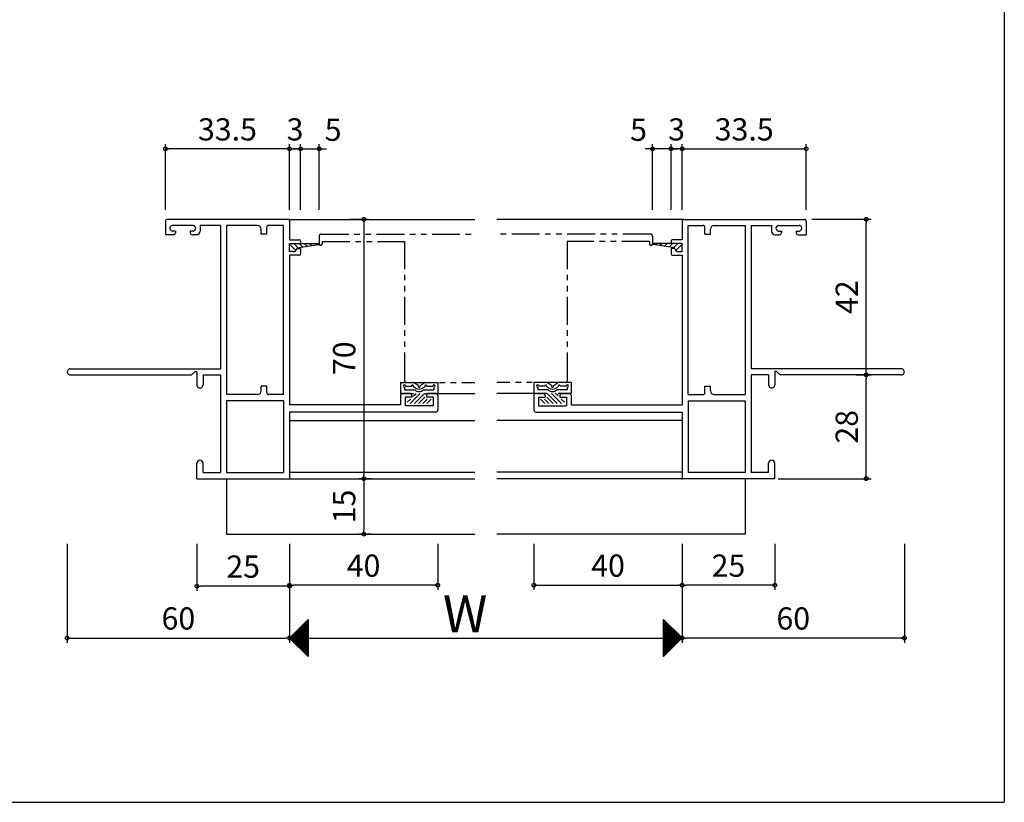
# Model space of a CAD drawing. Units: millimetres. Extents: x -364 to 424, y -554 to 629.
# Drawn here: x 114 to 380, y -554 to -343 of the extents above; entities that cross this region are included whole.
import ezdxf

# ---------------------------------------------------------------- set-up
doc = ezdxf.new("R2010")
doc.units = ezdxf.units.MM
doc.linetypes.add('PHANTOM', pattern=[15, 7.5, -1.5, 1.5, -1.5, 1.5, -1.5])
doc.linetypes.add('PHANTOM2', pattern=[31.75, 15.875, -3.175, 3.175, -3.175, 3.175, -3.175])
for name, color, linetype in [('AM_0', 7, 'Continuous'), ('AM_11', 3, 'PHANTOM2'), ('AM_2', 121, 'Continuous'), ('AM_8', 1, 'Continuous')]:
    doc.layers.add(name, color=color, linetype=linetype)
doc.styles.get("Standard").update_dxf_attribs({"font": 'ROMANS', "bigfont": 'EXTFONT'})
doc.dimstyles.new('ISO-25', dxfattribs={"dimtxt": 2.5, "dimasz": 2.5, "dimexe": 1.25, "dimexo": 0.625, "dimtad": 1, "dimtxsty": 'Standard', "dimcen": 2.5, "dimadec": 0, "dimazin": 0, "dimtfac": 1, "dimtmove": 0, "dimatfit": 3, "dimfxl": 1, "dimarcsym": 0})

# ---------------------------------------------------------------- blocks, each defined once
blk = doc.blocks.new('_ORIGIN')
at = {"color": 0, "linetype": 'ByBlock', "lineweight": -2}
blk.add_line((0, 0), (-1, 0), dxfattribs=at)
blk.add_circle((0, 0), 0.5, dxfattribs=at)
blk = doc.blocks.new('*D78')
at = {"color": 0, "lineweight": -2}
for p, q in [((162.02, -484.2), (162.02, -496.96)), ((187.02, -484.2), (187.02, -496.96)), ((186.02, -495.66), (163.02, -495.66))]:
    blk.add_line(p, q, dxfattribs=at)
at = {"layer": 'Defpoints', "color": 0}
for p in [(162.02, -481.66), (187.02, -481.66), (162.02, -495.66)]:
    blk.add_point(p, dxfattribs=at)
at = {"color": 0, "lineweight": -2, "rotation": 180}
blk.add_blockref('_ORIGIN', (162.02, -495.66), dxfattribs=at)
at = {"color": 0, "lineweight": -2}
blk.add_blockref('_ORIGIN', (187.02, -495.66), dxfattribs=at)
at = {"color": 0, "insert": (174.52, -491.16), "char_height": 6, "attachment_point": 5}
blk.add_mtext('25', dxfattribs=at)
blk = doc.blocks.new('*D79')
at = {"color": 0, "lineweight": -2}
for p, q in [((293.02, -484.2), (293.02, -496.7)), ((318.02, -484.2), (318.02, -496.7)), ((317.02, -495.4), (294.02, -495.4))]:
    blk.add_line(p, q, dxfattribs=at)
at = {"layer": 'Defpoints', "color": 0}
for p in [(293.02, -481.66), (318.02, -481.66), (293.02, -495.4)]:
    blk.add_point(p, dxfattribs=at)
at = {"color": 0, "lineweight": -2, "rotation": 180}
blk.add_blockref('_ORIGIN', (293.02, -495.4), dxfattribs=at)
at = {"color": 0, "lineweight": -2}
blk.add_blockref('_ORIGIN', (318.02, -495.4), dxfattribs=at)
at = {"color": 0, "insert": (305.52, -490.9), "char_height": 6, "attachment_point": 5}
blk.add_mtext('25', dxfattribs=at)
blk = doc.blocks.new('*D80')
at = {"color": 0, "lineweight": -2}
for p, q in [((187.02, -484.2), (187.02, -510.96)), ((293.02, -484.2), (293.02, -510.96)), ((188.02, -509.66), (292.02, -509.66))]:
    blk.add_line(p, q, dxfattribs=at)
at = {"layer": 'Defpoints', "color": 0}
for p in [(187.02, -481.66), (293.02, -481.66), (293.02, -509.66)]:
    blk.add_point(p, dxfattribs=at)
at = {"color": 0, "lineweight": -2, "rotation": 180}
blk.add_blockref('_ORIGIN', (187.02, -509.66), dxfattribs=at)
at = {"color": 0, "lineweight": -2}
blk.add_blockref('_ORIGIN', (293.02, -509.66), dxfattribs=at)
blk = doc.blocks.new('*D81')
at = {"color": 0, "lineweight": -2}
for p, q in [((127.02, -484.2), (127.02, -510.96)), ((187.02, -484.2), (187.02, -510.96)), ((128.02, -509.66), (186.02, -509.66))]:
    blk.add_line(p, q, dxfattribs=at)
at = {"layer": 'Defpoints', "color": 0}
for p in [(127.02, -481.66), (187.02, -481.66), (187.02, -509.66)]:
    blk.add_point(p, dxfattribs=at)
at = {"color": 0, "lineweight": -2, "rotation": 180}
blk.add_blockref('_ORIGIN', (127.02, -509.66), dxfattribs=at)
at = {"color": 0, "lineweight": -2}
blk.add_blockref('_ORIGIN', (187.02, -509.66), dxfattribs=at)
at = {"color": 0, "insert": (157.02, -505.16), "char_height": 6, "attachment_point": 5}
blk.add_mtext('60', dxfattribs=at)
blk = doc.blocks.new('*D82')
at = {"color": 0, "lineweight": -2}
for p, q in [((293.02, -484.2), (293.02, -510.96)), ((353.02, -484.2), (353.02, -510.96)), ((352.02, -509.66), (294.02, -509.66))]:
    blk.add_line(p, q, dxfattribs=at)
at = {"layer": 'Defpoints', "color": 0}
for p in [(293.02, -481.66), (353.02, -481.66), (293.02, -509.66)]:
    blk.add_point(p, dxfattribs=at)
at = {"color": 0, "lineweight": -2, "rotation": 180}
blk.add_blockref('_ORIGIN', (293.02, -509.66), dxfattribs=at)
at = {"color": 0, "lineweight": -2}
blk.add_blockref('_ORIGIN', (353.02, -509.66), dxfattribs=at)
at = {"color": 0, "insert": (323.02, -505.16), "char_height": 6, "attachment_point": 5}
blk.add_mtext('60', dxfattribs=at)
blk = doc.blocks.new('*D83')
at = {"color": 0, "lineweight": -2}
for p, q in [((153.52, -394.12), (153.52, -376.36)), ((187.02, -394.12), (187.02, -376.36)), ((186.02, -377.66), (154.52, -377.66))]:
    blk.add_line(p, q, dxfattribs=at)
at = {"layer": 'Defpoints', "color": 0}
for p in [(153.52, -377.66), (153.52, -396.66), (187.02, -396.66)]:
    blk.add_point(p, dxfattribs=at)
at = {"color": 0, "lineweight": -2, "rotation": 180}
blk.add_blockref('_ORIGIN', (153.52, -377.66), dxfattribs=at)
at = {"color": 0, "lineweight": -2}
blk.add_blockref('_ORIGIN', (187.02, -377.66), dxfattribs=at)
at = {"color": 0, "insert": (170.27, -373.16), "char_height": 6, "attachment_point": 5}
blk.add_mtext('33.5', dxfattribs=at)
blk = doc.blocks.new('*D98')
at = {"color": 0, "lineweight": -2}
for p, q in [((328.06, -396.66), (344.04, -396.66)), ((342.74, -437.66), (342.74, -397.66)), ((340.05, -438.66), (344.04, -438.66))]:
    blk.add_line(p, q, dxfattribs=at)
at = {"layer": 'Defpoints', "color": 0}
for p in [(325.52, -396.66), (342.74, -396.66), (337.51, -438.66)]:
    blk.add_point(p, dxfattribs=at)
at = {"color": 0, "lineweight": -2}
for p, rotation in [((342.74, -396.66), 90), ((342.74, -438.66), 270)]:
    blk.add_blockref('_ORIGIN', p, dxfattribs=dict(at, rotation=rotation))
at = {"color": 0, "insert": (338.24, -417.66), "char_height": 6, "attachment_point": 5, "rotation": 90}
blk.add_mtext('42', dxfattribs=at)
blk = doc.blocks.new('*D99')
at = {"color": 0, "lineweight": -2}
for p, q in [((340.05, -438.66), (344.04, -438.66)), ((342.74, -465.66), (342.74, -439.66)), ((318.91, -466.66), (344.04, -466.66))]:
    blk.add_line(p, q, dxfattribs=at)
at = {"layer": 'Defpoints', "color": 0}
for p in [(337.51, -438.66), (342.74, -438.66), (316.37, -466.66)]:
    blk.add_point(p, dxfattribs=at)
at = {"color": 0, "lineweight": -2}
for p, rotation in [((342.74, -438.66), 90), ((342.74, -466.66), 270)]:
    blk.add_blockref('_ORIGIN', p, dxfattribs=dict(at, rotation=rotation))
at = {"color": 0, "insert": (338.24, -452.66), "char_height": 6, "attachment_point": 5, "rotation": 90}
blk.add_mtext('28', dxfattribs=at)
blk = doc.blocks.new('*D102')
at = {"color": 0, "lineweight": -2}
for p, q in [((187.02, -484.2), (187.02, -496.7)), ((227.03, -484.2), (227.03, -496.7)), ((226.03, -495.4), (188.02, -495.4))]:
    blk.add_line(p, q, dxfattribs=at)
at = {"layer": 'Defpoints', "color": 0}
for p in [(187.02, -481.66), (227.03, -481.66), (187.02, -495.4)]:
    blk.add_point(p, dxfattribs=at)
at = {"color": 0, "lineweight": -2, "rotation": 180}
blk.add_blockref('_ORIGIN', (187.02, -495.4), dxfattribs=at)
at = {"color": 0, "lineweight": -2}
blk.add_blockref('_ORIGIN', (227.03, -495.4), dxfattribs=at)
at = {"color": 0, "insert": (207.02, -490.9), "char_height": 6, "attachment_point": 5}
blk.add_mtext('40', dxfattribs=at)
blk = doc.blocks.new('*D103')
at = {"color": 0, "lineweight": -2}
for p, q in [((293.02, -394.12), (293.02, -376.36)), ((326.52, -394.12), (326.52, -376.36)), ((294.02, -377.66), (325.52, -377.66))]:
    blk.add_line(p, q, dxfattribs=at)
at = {"layer": 'Defpoints', "color": 0}
for p in [(326.52, -377.66), (293.02, -396.66), (326.52, -396.66)]:
    blk.add_point(p, dxfattribs=at)
at = {"color": 0, "lineweight": -2, "rotation": 180}
blk.add_blockref('_ORIGIN', (293.02, -377.66), dxfattribs=at)
at = {"color": 0, "lineweight": -2}
blk.add_blockref('_ORIGIN', (326.52, -377.66), dxfattribs=at)
at = {"color": 0, "insert": (309.77, -373.16), "char_height": 6, "attachment_point": 5}
blk.add_mtext('33.5', dxfattribs=at)
blk = doc.blocks.new('*D107')
at = {"color": 0, "lineweight": -2}
for p, q in [((203.2, -396.66), (208.36, -396.66)), ((207.06, -397.66), (207.06, -465.66)), ((203.2, -466.66), (208.36, -466.66))]:
    blk.add_line(p, q, dxfattribs=at)
at = {"layer": 'Defpoints', "color": 0}
for p in [(200.66, -396.66), (200.66, -466.66), (207.06, -466.66)]:
    blk.add_point(p, dxfattribs=at)
at = {"color": 0, "lineweight": -2}
for p, rotation in [((207.06, -396.66), 90), ((207.06, -466.66), 270)]:
    blk.add_blockref('_ORIGIN', p, dxfattribs=dict(at, rotation=rotation))
at = {"color": 0, "insert": (202.56, -434.16), "char_height": 6, "attachment_point": 5, "rotation": 90}
blk.add_mtext('70', dxfattribs=at)
blk = doc.blocks.new('*D108')
at = {"color": 0, "lineweight": -2}
for p, q in [((208.99, -466.66), (205.76, -466.66)), ((207.06, -467.66), (207.06, -480.66)), ((208.99, -481.66), (205.76, -481.66))]:
    blk.add_line(p, q, dxfattribs=at)
at = {"layer": 'Defpoints', "color": 0}
for p in [(211.53, -466.66), (207.06, -481.66), (211.53, -481.66)]:
    blk.add_point(p, dxfattribs=at)
at = {"color": 0, "lineweight": -2}
for p, rotation in [((207.06, -466.66), 90), ((207.06, -481.66), 270)]:
    blk.add_blockref('_ORIGIN', p, dxfattribs=dict(at, rotation=rotation))
at = {"color": 0, "insert": (202.56, -474.16), "char_height": 6, "attachment_point": 5, "rotation": 90}
blk.add_mtext('15', dxfattribs=at)
blk = doc.blocks.new('*D110')
at = {"color": 0, "lineweight": -2}
for p, q in [((253.02, -484.2), (253.02, -496.7)), ((293.02, -484.2), (293.02, -496.7)), ((254.02, -495.4), (292.02, -495.4))]:
    blk.add_line(p, q, dxfattribs=at)
at = {"layer": 'Defpoints', "color": 0}
for p in [(253.02, -481.66), (293.02, -481.66), (293.02, -495.4)]:
    blk.add_point(p, dxfattribs=at)
at = {"color": 0, "lineweight": -2, "rotation": 180}
blk.add_blockref('_ORIGIN', (253.02, -495.4), dxfattribs=at)
at = {"color": 0, "lineweight": -2}
blk.add_blockref('_ORIGIN', (293.02, -495.4), dxfattribs=at)
at = {"color": 0, "insert": (273.02, -490.9), "char_height": 6, "attachment_point": 5}
blk.add_mtext('40', dxfattribs=at)
blk = doc.blocks.new('*D140')
at = {"color": 0, "lineweight": -2}
for p, q in [((285.02, -394.12), (285.02, -376.36)), ((290.02, -394.12), (290.02, -376.36)), ((284.02, -377.66), (283.02, -377.66)), ((290.02, -377.66), (285.02, -377.66)), ((291.02, -377.66), (292.02, -377.66))]:
    blk.add_line(p, q, dxfattribs=at)
at = {"layer": 'Defpoints', "color": 0}
for p in [(285.02, -377.66), (285.02, -396.66), (290.02, -396.66)]:
    blk.add_point(p, dxfattribs=at)
at = {"color": 0, "lineweight": -2}
blk.add_blockref('_ORIGIN', (285.02, -377.66), dxfattribs=at)
at = {"color": 0, "lineweight": -2, "rotation": 180}
blk.add_blockref('_ORIGIN', (290.02, -377.66), dxfattribs=at)
at = {"color": 0, "insert": (281.25, -373.26), "char_height": 6, "attachment_point": 5}
blk.add_mtext('5', dxfattribs=at)
blk = doc.blocks.new('*D141')
at = {"color": 0, "lineweight": -2}
for p, q in [((290.02, -394.12), (290.02, -376.36)), ((293.02, -394.12), (293.02, -376.36)), ((289.02, -377.66), (288.02, -377.66)), ((293.02, -377.66), (290.02, -377.66)), ((294.02, -377.66), (295.02, -377.66))]:
    blk.add_line(p, q, dxfattribs=at)
at = {"layer": 'Defpoints', "color": 0}
for p in [(290.02, -377.66), (290.02, -396.66), (293.02, -396.66)]:
    blk.add_point(p, dxfattribs=at)
at = {"color": 0, "lineweight": -2}
blk.add_blockref('_ORIGIN', (290.02, -377.66), dxfattribs=at)
at = {"color": 0, "lineweight": -2, "rotation": 180}
blk.add_blockref('_ORIGIN', (293.02, -377.66), dxfattribs=at)
at = {"color": 0, "insert": (291.52, -373.16), "char_height": 6, "attachment_point": 5}
blk.add_mtext('3', dxfattribs=at)
blk = doc.blocks.new('*D138')
at = {"color": 0, "lineweight": -2}
for p, q in [((190.02, -394.12), (190.02, -376.36)), ((195.02, -394.12), (195.02, -376.36)), ((189.02, -377.66), (188.02, -377.66)), ((190.02, -377.66), (195.02, -377.66)), ((196.02, -377.66), (197.02, -377.66))]:
    blk.add_line(p, q, dxfattribs=at)
at = {"layer": 'Defpoints', "color": 0}
for p in [(195.02, -377.66), (190.02, -396.66), (195.02, -396.66)]:
    blk.add_point(p, dxfattribs=at)
at = {"color": 0, "lineweight": -2}
blk.add_blockref('_ORIGIN', (190.02, -377.66), dxfattribs=at)
at = {"color": 0, "lineweight": -2, "rotation": 180}
blk.add_blockref('_ORIGIN', (195.02, -377.66), dxfattribs=at)
at = {"color": 0, "insert": (198.8, -373.26), "char_height": 6, "attachment_point": 5}
blk.add_mtext('5', dxfattribs=at)
blk = doc.blocks.new('*D139')
at = {"color": 0, "lineweight": -2}
for p, q in [((187.02, -394.12), (187.02, -376.36)), ((190.02, -394.12), (190.02, -376.36)), ((186.02, -377.66), (185.02, -377.66)), ((187.02, -377.66), (190.02, -377.66)), ((191.02, -377.66), (192.02, -377.66))]:
    blk.add_line(p, q, dxfattribs=at)
at = {"layer": 'Defpoints', "color": 0}
for p in [(190.02, -377.66), (187.02, -396.66), (190.02, -396.66)]:
    blk.add_point(p, dxfattribs=at)
at = {"color": 0, "lineweight": -2}
blk.add_blockref('_ORIGIN', (187.02, -377.66), dxfattribs=at)
at = {"color": 0, "lineweight": -2, "rotation": 180}
blk.add_blockref('_ORIGIN', (190.02, -377.66), dxfattribs=at)
at = {"color": 0, "insert": (188.52, -373.16), "char_height": 6, "attachment_point": 5}
blk.add_mtext('3', dxfattribs=at)

msp = doc.modelspace()

# ---------------------------------------------------------------- linework, layer by layer
at = {"color": 7}
for p, q in [((380, 466), (380, -554)), ((192.023, -504.665), (187.023, -509.665)), ((192.023, -504.665), (192.023, -514.665)), ((293.035, -509.653), (288.035, -504.653)), ((288.035, -514.653), (288.035, -504.653)), ((187.023, -509.665), (192.023, -514.665)), ((288.035, -514.653), (293.035, -509.653))]:
    msp.add_line(p, q, dxfattribs=at)
at = {"color": 0}
for p, q in [((219.605, -446.364), (222.305, -443.664)), ((220.524, -444.323), (221.183, -443.664)), ((220.728, -446.364), (223.428, -443.664)), ((259.321, -446.364), (256.621, -443.664)), ((260.443, -446.364), (257.743, -443.664)), ((259.524, -444.323), (258.866, -443.664)), ((218.806, -446.04), (219.683, -445.164)), ((221.85, -446.364), (223.524, -444.69)), ((222.973, -446.364), (224.173, -445.164)), ((224.095, -446.364), (225.274, -445.185)), ((255.953, -446.364), (254.774, -445.185)), ((257.076, -446.364), (255.876, -445.164)), ((258.198, -446.364), (256.524, -444.69)), ((261.242, -446.04), (260.366, -445.164))]:
    msp.add_line(p, q, dxfattribs=at)
at = {"color": 7, "linetype": 'Continuous'}
for p, q in [((187.109, -509.751), (192.023, -504.836)), ((191.728, -504.96), (192.023, -505.254)), ((191.841, -504.847), (192.023, -505.03)), ((191.953, -504.735), (192.023, -504.805)), ((288.035, -504.675), (293.024, -509.664)), ((288.035, -504.719), (288.068, -504.686)), ((288.035, -504.944), (288.18, -504.798)), ((288.035, -504.899), (292.912, -509.776)), ((288.035, -505.168), (288.292, -504.911)), ((288.035, -505.393), (288.405, -505.023)), ((187.221, -509.863), (192.023, -505.061)), ((187.333, -509.975), (192.023, -505.285)), ((187.446, -510.087), (192.023, -505.51)), ((187.558, -510.2), (192.023, -505.734)), ((187.67, -510.312), (192.023, -505.959)), ((187.782, -510.424), (192.023, -506.183)), ((187.895, -510.536), (192.023, -506.408)), ((188.007, -510.649), (192.023, -506.632)), ((188.119, -510.761), (192.023, -506.857)), ((188.231, -510.873), (192.023, -507.081)), ((188.344, -510.985), (192.023, -507.306)), ((188.456, -511.098), (192.023, -507.531)), ((189.034, -507.654), (192.023, -510.643)), ((189.147, -507.542), (192.023, -510.418)), ((189.259, -507.429), (192.023, -510.194)), ((189.371, -507.317), (192.023, -509.969)), ((189.483, -507.205), (192.023, -509.745)), ((189.596, -507.093), (192.023, -509.52)), ((189.708, -506.98), (192.023, -509.296)), ((189.82, -506.868), (192.023, -509.071)), ((189.932, -506.756), (192.023, -508.847)), ((190.045, -506.644), (192.023, -508.622)), ((190.157, -506.531), (192.023, -508.398)), ((190.269, -506.419), (192.023, -508.173)), ((190.381, -506.307), (192.023, -507.949)), ((190.494, -506.195), (192.023, -507.724)), ((190.606, -506.082), (192.023, -507.499)), ((190.718, -505.97), (192.023, -507.275)), ((190.83, -505.858), (192.023, -507.05)), ((190.943, -505.745), (192.023, -506.826)), ((191.055, -505.633), (192.023, -506.601)), ((191.167, -505.521), (192.023, -506.377)), ((191.279, -505.409), (192.023, -506.152)), ((191.392, -505.296), (192.023, -505.928)), ((191.504, -505.184), (192.023, -505.703)), ((191.616, -505.072), (192.023, -505.479)), ((288.035, -505.124), (292.8, -509.888)), ((288.035, -505.617), (288.517, -505.135)), ((288.035, -505.842), (288.629, -505.247)), ((288.035, -505.348), (292.688, -510.001)), ((288.035, -506.066), (288.741, -505.36)), ((288.035, -506.291), (288.854, -505.472)), ((288.035, -505.573), (292.575, -510.113)), ((288.035, -506.515), (288.966, -505.584)), ((288.035, -506.74), (289.078, -505.697)), ((288.035, -505.797), (292.463, -510.225)), ((288.035, -506.964), (289.19, -505.809)), ((288.035, -507.189), (289.303, -505.921)), ((288.035, -506.022), (292.351, -510.337)), ((288.035, -507.413), (289.415, -506.033)), ((288.035, -507.638), (289.527, -506.146)), ((288.035, -506.246), (292.239, -510.45)), ((288.035, -507.862), (289.639, -506.258)), ((288.035, -508.087), (289.752, -506.37)), ((288.035, -506.471), (292.126, -510.562)), ((288.035, -508.311), (289.864, -506.482)), ((288.035, -508.536), (289.976, -506.595)), ((288.035, -506.695), (292.014, -510.674)), ((288.035, -508.76), (290.088, -506.707)), ((288.035, -508.985), (290.201, -506.819)), ((288.035, -506.92), (291.902, -510.786)), ((288.035, -509.209), (290.313, -506.931)), ((288.035, -509.434), (290.425, -507.044)), ((288.035, -507.144), (291.79, -510.899)), ((288.035, -509.658), (290.537, -507.156)), ((288.035, -509.883), (290.65, -507.268)), ((288.035, -507.369), (291.677, -511.011)), ((288.035, -510.107), (290.762, -507.38)), ((288.035, -510.332), (290.874, -507.493)), ((288.035, -507.593), (291.565, -511.123)), ((288.035, -510.556), (290.987, -507.605)), ((187.126, -509.562), (192.023, -514.459)), ((187.238, -509.45), (192.023, -514.235)), ((187.351, -509.338), (192.023, -514.01)), ((187.463, -509.225), (192.023, -513.786)), ((187.575, -509.113), (192.023, -513.561)), ((187.687, -509.001), (192.023, -513.337)), ((187.8, -508.889), (192.023, -513.112)), ((187.912, -508.776), (192.023, -512.888)), ((188.024, -508.664), (192.023, -512.663)), ((188.136, -508.552), (192.023, -512.439)), ((188.249, -508.44), (192.023, -512.214)), ((188.361, -508.327), (192.023, -511.99)), ((188.473, -508.215), (192.023, -511.765)), ((188.568, -511.21), (192.023, -507.755)), ((188.585, -508.103), (192.023, -511.541)), ((188.68, -511.322), (192.023, -507.98)), ((188.698, -507.991), (192.023, -511.316)), ((188.793, -511.435), (192.023, -508.204)), ((188.81, -507.878), (192.023, -511.092)), ((188.905, -511.547), (192.023, -508.429)), ((188.922, -507.766), (192.023, -510.867)), ((189.017, -511.659), (192.023, -508.653)), ((189.129, -511.771), (192.023, -508.878)), ((189.242, -511.884), (192.023, -509.102)), ((189.354, -511.996), (192.023, -509.327)), ((189.466, -512.108), (192.023, -509.551)), ((189.579, -512.22), (192.023, -509.776)), ((189.691, -512.333), (192.023, -510)), ((189.803, -512.445), (192.023, -510.225)), ((288.035, -510.781), (291.099, -507.717)), ((288.035, -507.818), (291.453, -511.235)), ((288.035, -511.005), (291.211, -507.829)), ((288.035, -511.23), (291.323, -507.942)), ((288.035, -508.042), (291.34, -511.348)), ((288.035, -511.454), (291.436, -508.054)), ((288.035, -511.679), (291.548, -508.166)), ((288.035, -508.267), (291.228, -511.46)), ((288.035, -511.903), (291.66, -508.278)), ((288.035, -512.128), (291.772, -508.391)), ((288.035, -508.491), (291.116, -511.572)), ((288.035, -512.352), (291.885, -508.503)), ((288.035, -512.577), (291.997, -508.615)), ((288.035, -508.716), (291.004, -511.684)), ((288.035, -512.801), (292.109, -508.727)), ((288.035, -513.026), (292.221, -508.84)), ((288.035, -508.94), (290.891, -511.797)), ((288.035, -513.25), (292.334, -508.952)), ((288.035, -513.475), (292.446, -509.064)), ((288.035, -509.165), (290.779, -511.909)), ((288.035, -513.699), (292.558, -509.176)), ((288.035, -513.924), (292.67, -509.289)), ((288.035, -509.389), (290.667, -512.021)), ((288.035, -514.148), (292.783, -509.401)), ((288.035, -514.373), (292.895, -509.513)), ((288.035, -509.614), (290.555, -512.133)), ((288.035, -514.597), (293.007, -509.625)), ((288.035, -509.838), (290.442, -512.246)), ((288.035, -510.063), (290.33, -512.358)), ((288.035, -510.287), (290.218, -512.47)), ((189.915, -512.557), (192.023, -510.449)), ((190.028, -512.669), (192.023, -510.674)), ((190.14, -512.782), (192.023, -510.898)), ((190.252, -512.894), (192.023, -511.123)), ((190.364, -513.006), (192.023, -511.347)), ((190.477, -513.118), (192.023, -511.572)), ((190.589, -513.231), (192.023, -511.796)), ((190.701, -513.343), (192.023, -512.021)), ((190.813, -513.455), (192.023, -512.245)), ((190.926, -513.567), (192.023, -512.47)), ((191.038, -513.68), (192.023, -512.694)), ((191.15, -513.792), (192.023, -512.919)), ((288.035, -510.512), (290.106, -512.583)), ((288.035, -510.736), (289.993, -512.695)), ((288.035, -510.961), (289.881, -512.807)), ((288.035, -511.185), (289.769, -512.919)), ((288.035, -511.41), (289.657, -513.032)), ((288.035, -511.634), (289.544, -513.144)), ((288.035, -511.859), (289.432, -513.256)), ((288.035, -512.083), (289.32, -513.368)), ((288.035, -512.308), (289.208, -513.481)), ((288.035, -512.532), (289.095, -513.593)), ((288.035, -512.757), (288.983, -513.705)), ((288.035, -512.981), (288.871, -513.817)), ((191.262, -513.904), (192.023, -513.143)), ((191.375, -514.016), (192.023, -513.368)), ((191.487, -514.129), (192.023, -513.592)), ((191.599, -514.241), (192.023, -513.817)), ((191.711, -514.353), (192.023, -514.041)), ((191.824, -514.465), (192.023, -514.266)), ((191.936, -514.578), (192.023, -514.49)), ((288.035, -513.206), (288.759, -513.93)), ((288.035, -513.43), (288.646, -514.042)), ((288.035, -513.655), (288.534, -514.154)), ((288.035, -513.879), (288.422, -514.266)), ((288.035, -514.104), (288.31, -514.379)), ((288.035, -514.328), (288.197, -514.491)), ((288.035, -514.553), (288.085, -514.603)), ((-355, -554), (380, -554))]:
    msp.add_line(p, q, dxfattribs=at)
for p in [(187.024, -466.664), (187.024, -466.664), (187.024, -466.664), (293.024, -466.664), (293.024, -466.664), (293.024, -466.664), (293.024, -466.664), (293.024, -466.664), (293.024, -466.664)]:
    msp.add_point(p)
at = {"layer": 'AM_0'}
for p, q in [((153.524, -397.164), (153.524, -400.814)), ((187.024, -396.664), (154.024, -396.664)), ((160.974, -398.314), (155.474, -398.314)), ((168.374, -398.314), (162.924, -398.314)), ((162.924, -398.314), (162.924, -399.814)), ((168.374, -398.314), (168.374, -437.014)), ((170.024, -398.314), (170.024, -443.934)), ((178.374, -398.314), (170.024, -398.314)), ((185.374, -398.314), (181.374, -398.314)), ((185.374, -443.934), (185.374, -398.314)), ((187.024, -396.664), (187.024, -402.164)), ((293.024, -396.664), (326.024, -396.664)), ((293.024, -396.664), (293.024, -402.164)), ((294.674, -443.934), (294.674, -398.314)), ((294.674, -398.314), (298.674, -398.314)), ((301.674, -398.314), (310.024, -398.314)), ((310.024, -398.314), (310.024, -443.934)), ((311.674, -398.314), (311.674, -437.014)), ((311.674, -398.314), (317.124, -398.314)), ((317.124, -398.314), (317.124, -399.814)), ((319.074, -398.314), (324.574, -398.314)), ((326.524, -397.164), (326.524, -400.814)), ((155.724, -400.814), (153.524, -400.814)), ((156.224, -399.814), (155.474, -399.814)), ((156.224, -399.814), (156.224, -400.314)), ((160.974, -399.814), (160.224, -399.814)), ((160.224, -399.814), (160.224, -400.314)), ((161.924, -400.814), (160.724, -400.814)), ((179.374, -400.664), (179.374, -399.314)), ((180.874, -400.664), (179.374, -400.664)), ((180.874, -400.664), (180.874, -398.814)), ((299.174, -400.664), (299.174, -398.814)), ((299.174, -400.664), (300.674, -400.664)), ((300.674, -400.664), (300.674, -399.314)), ((318.124, -400.814), (319.324, -400.814)), ((319.074, -399.814), (319.824, -399.814)), ((319.824, -399.814), (319.824, -400.314)), ((323.824, -399.814), (323.824, -400.314)), ((323.824, -399.814), (324.574, -399.814)), ((324.324, -400.814), (326.524, -400.814)), ((187.024, -402.164), (189.524, -402.164)), ((187.024, -405.364), (187.024, -403.164)), ((187.024, -403.164), (190.024, -403.164)), ((188.025, -403.164), (194.895, -403.164)), ((189.005, -404.365), (194.926, -403.461)), ((190.024, -402.664), (190.024, -403.164)), ((291.044, -404.365), (285.122, -403.461)), ((292.024, -403.164), (285.154, -403.164)), ((290.024, -402.664), (290.024, -403.164)), ((293.024, -403.164), (290.024, -403.164)), ((293.024, -402.164), (290.524, -402.164)), ((293.024, -405.364), (293.024, -403.164)), ((188.044, -405.364), (187.024, -405.364)), ((187.024, -406.364), (187.024, -446.714)), ((189.524, -406.364), (187.024, -406.364)), ((189.024, -404.564), (190.024, -404.564)), ((190.024, -404.564), (190.024, -405.864)), ((290.024, -404.564), (290.024, -405.864)), ((291.024, -404.564), (290.024, -404.564)), ((290.524, -406.364), (293.024, -406.364)), ((292.004, -405.364), (293.024, -405.364)), ((293.024, -406.364), (293.024, -446.714)), ((127.849, -437.014), (168.374, -437.014)), ((160.524, -438.664), (161.524, -437.714)), ((161.524, -437.714), (162.024, -437.714)), ((162.024, -437.714), (162.024, -441.339)), ((352.199, -437.014), (311.674, -437.014)), ((318.524, -437.714), (318.024, -437.714)), ((318.024, -437.714), (318.024, -441.339)), ((319.524, -438.664), (318.524, -437.714)), ((127.849, -438.664), (160.524, -438.664)), ((163.674, -438.664), (168.374, -438.664)), ((163.674, -438.664), (163.674, -441.339)), ((168.374, -438.664), (168.374, -465.014)), ((217.024, -440.664), (220.373, -440.664)), ((217.024, -440.664), (217.024, -443.664)), ((221.775, -441.498), (220.65, -440.748)), ((222.274, -441.498), (223.398, -440.748)), ((223.676, -440.664), (227.024, -440.664)), ((227.024, -440.664), (227.024, -443.664)), ((253.024, -440.664), (253.024, -443.664)), ((256.373, -440.664), (253.024, -440.664)), ((257.775, -441.498), (256.65, -440.748)), ((258.274, -441.498), (259.398, -440.748)), ((263.024, -440.664), (259.676, -440.664)), ((263.024, -440.664), (263.024, -443.664)), ((311.674, -438.664), (311.674, -465.014)), ((316.374, -438.664), (311.674, -438.664)), ((316.374, -438.664), (316.374, -441.339)), ((352.199, -438.664), (319.524, -438.664)), ((179.374, -442.934), (179.374, -441.664)), ((180.874, -441.664), (179.374, -441.664)), ((180.874, -443.434), (180.874, -441.664)), ((217.024, -443.664), (220.524, -443.664)), ((219.524, -443.664), (217.524, -443.664)), ((218.024, -441.964), (218.024, -442.664)), ((218.024, -442.664), (220.82, -442.664)), ((218.324, -441.664), (219.921, -441.664)), ((221.081, -442.237), (220.471, -441.83)), ((222.967, -442.237), (223.577, -441.83)), ((223.228, -442.664), (226.024, -442.664)), ((223.524, -443.664), (227.024, -443.664)), ((224.127, -441.664), (225.724, -441.664)), ((226.524, -443.664), (224.524, -443.664)), ((226.024, -441.964), (226.024, -442.664)), ((256.524, -443.664), (253.024, -443.664)), ((253.524, -443.664), (255.524, -443.664)), ((254.024, -441.964), (254.024, -442.664)), ((256.82, -442.664), (254.024, -442.664)), ((255.922, -441.664), (254.324, -441.664)), ((257.081, -442.237), (256.471, -441.83)), ((258.967, -442.237), (259.577, -441.83)), ((262.024, -442.664), (259.228, -442.664)), ((263.024, -443.664), (259.524, -443.664)), ((261.724, -441.664), (260.127, -441.664)), ((260.524, -443.664), (262.524, -443.664)), ((262.024, -441.964), (262.024, -442.664)), ((299.174, -443.434), (299.174, -441.664)), ((299.174, -441.664), (300.674, -441.664)), ((300.674, -442.934), (300.674, -441.664)), ((178.374, -443.934), (170.024, -443.934)), ((185.374, -445.664), (170.024, -445.664)), ((170.024, -445.664), (170.024, -465.014)), ((185.374, -443.934), (181.374, -443.934)), ((185.374, -445.664), (185.374, -465.014)), ((217.024, -444.164), (217.024, -446.714)), ((218.224, -444.664), (218.224, -447.014)), ((220.024, -444.664), (218.224, -444.664)), ((220.024, -444.164), (220.024, -444.664)), ((224.024, -444.164), (224.024, -444.664)), ((225.824, -444.664), (224.024, -444.664)), ((225.824, -444.664), (225.824, -447.014)), ((227.024, -444.164), (227.024, -448.164)), ((253.024, -444.164), (253.024, -448.164)), ((254.224, -444.664), (254.224, -447.014)), ((254.224, -444.664), (256.024, -444.664)), ((256.024, -444.164), (256.024, -444.664)), ((260.024, -444.164), (260.024, -444.664)), ((260.024, -444.664), (261.824, -444.664)), ((261.824, -444.664), (261.824, -447.014)), ((263.024, -444.164), (263.024, -446.714)), ((294.674, -443.934), (298.674, -443.934)), ((294.674, -445.664), (310.024, -445.664)), ((294.674, -445.664), (294.674, -465.014)), ((301.674, -443.934), (310.024, -443.934)), ((310.024, -445.664), (310.024, -465.014)), ((217.024, -446.714), (187.024, -446.714)), ((226.524, -448.664), (187.024, -448.664)), ((187.024, -448.664), (187.024, -466.664)), ((225.824, -447.014), (218.224, -447.014)), ((253.524, -448.664), (293.024, -448.664)), ((254.224, -447.014), (261.824, -447.014)), ((263.024, -446.714), (293.024, -446.714)), ((293.024, -448.664), (293.024, -466.664)), ((162.024, -466.664), (162.024, -462.489)), ((163.674, -465.014), (163.674, -462.489)), ((316.374, -465.014), (316.374, -462.489)), ((318.024, -466.664), (318.024, -462.489)), ((163.674, -465.014), (168.374, -465.014)), ((170.024, -465.014), (185.374, -465.014)), ((310.024, -465.014), (294.674, -465.014)), ((316.374, -465.014), (311.674, -465.014)), ((162.024, -466.664), (187.024, -466.664)), ((318.024, -466.664), (293.024, -466.664))]:
    msp.add_line(p, q, dxfattribs=at)
for centre, radius, start, end in [((154.024, -397.164), 0.5, 89.99998, 179.99996), ((155.474, -399.064), 0.75, 89.99998, 270), ((160.974, -399.064), 0.75, 270.00002, 89.99998), ((178.374, -399.314), 1, 0, 89.99998), ((181.374, -398.814), 0.5, 89.99998, 179.99996), ((298.674, -398.814), 0.5, 0.00004, 90.00002), ((301.674, -399.314), 1, 90.00002, 180), ((319.074, -399.064), 0.75, 90.00002, 269.99998), ((324.574, -399.064), 0.75, 270, 90.00002), ((326.024, -397.164), 0.5, 0.00004, 90.00002), ((155.724, -400.314), 0.5, 270.00002, 0), ((160.724, -400.314), 0.5, 179.99996, 270), ((161.924, -399.814), 1, 270.00002, 0), ((318.124, -399.814), 1, 180, 269.99998), ((319.324, -400.314), 0.5, 270, 0.00004), ((324.324, -400.314), 0.5, 180, 269.99998), ((189.524, -402.664), 0.5, 0, 89.99998), ((194.895, -403.314), 0.15, 282.21955, 89.99987), ((285.154, -403.314), 0.15, 90.00013, 257.78045), ((290.524, -402.664), 0.5, 90.00002, 180), ((188.044, -404.364), 1, 270.00002, 348.46411), ((189.524, -405.864), 0.5, 270.00007, 0), ((290.524, -405.864), 0.5, 180, 269.99993), ((292.004, -404.364), 1, 191.53589, 269.99998), ((127.849, -437.839), 0.825, 89.99998, 270), ((352.199, -437.839), 0.825, 270, 90.00002), ((220.373, -441.164), 0.5, 56.30992, 89.99993), ((223.676, -441.164), 0.5, 89.99993, 123.68997), ((256.373, -441.164), 0.5, 56.31003, 90.00007), ((259.676, -441.164), 0.5, 90.00007, 123.69008), ((162.849, -441.339), 0.825, 179.99991, 0.00001), ((178.374, -442.934), 1, 270.00002, 0), ((181.374, -443.434), 0.5, 180.00002, 270), ((217.524, -444.164), 0.5, 90.00009, 180.00002), ((218.024, -441.664), 0.3, 359.99998, 269.99989), ((219.524, -444.164), 0.5, 0, 89.99998), ((220.221, -441.664), 0.3, 326.30988, 179.99991), ((222.024, -441.464), 1.7, 224.90093, 315.09908), ((222.024, -440.823), 1.7, 236.31003, 303.69006), ((222.024, -441.664), 0.3, 146.31003, 0.00001), ((222.024, -441.664), 0.3, 359.99998, 33.68991), ((223.827, -441.664), 0.3, 359.99998, 213.69006), ((224.524, -444.164), 0.5, 89.99998, 180.00002), ((226.024, -441.664), 0.3, 270.00007, 179.99991), ((226.524, -444.164), 0.5, 0, 89.99993), ((253.524, -444.164), 0.5, 90.00007, 180), ((254.024, -441.664), 0.3, 0.00009, 269.99993), ((255.524, -444.164), 0.5, 359.99998, 90.00002), ((256.222, -441.664), 0.3, 326.30994, 180.00002), ((258.024, -441.464), 1.7, 224.90092, 315.09907), ((258.024, -440.823), 1.7, 236.30994, 303.68997), ((258.024, -441.664), 0.3, 146.31009, 180.00002), ((258.024, -441.664), 0.3, 179.99999, 33.68997), ((259.827, -441.664), 0.3, 0.00009, 213.69012), ((260.524, -444.164), 0.5, 90.00002, 180), ((262.024, -441.664), 0.3, 270.00011, 180.00002), ((262.524, -444.164), 0.5, 359.99998, 89.99991), ((298.674, -443.434), 0.5, 270, 359.99998), ((301.674, -442.934), 1, 180, 269.99998), ((317.199, -441.339), 0.825, 179.99999, 0.00009), ((226.524, -448.164), 0.5, 269.99969, 359.99978), ((253.524, -448.164), 0.5, 180.00022, 270.00031), ((162.849, -462.489), 0.825, 0, 179.99996), ((317.199, -462.489), 0.825, 0.00004, 180)]:
    msp.add_arc(centre, radius, start, end, dxfattribs=at)
at = {"layer": 'AM_11', "color": 0, "linetype": 'PHANTOM'}
for p, q in [((195.024, -401.164), (195.024, -403.264)), ((195.524, -400.664), (237.024, -400.664)), ((284.524, -400.664), (243.024, -400.664)), ((285.024, -401.164), (285.024, -403.264)), ((195.824, -402.614), (195.824, -403.264)), ((195.824, -402.614), (218.024, -402.614)), ((218.024, -402.614), (218.024, -440.164)), ((262.024, -402.614), (262.024, -440.164)), ((284.224, -402.614), (262.024, -402.614)), ((284.224, -402.614), (284.224, -403.264)), ((218.524, -440.664), (237.024, -440.664)), ((261.524, -440.664), (243.024, -440.664))]:
    msp.add_line(p, q, dxfattribs=at)
for centre, radius, start, end in [((195.524, -401.164), 0.5, 89.99998, 179.99996), ((284.524, -401.164), 0.5, 0.00004, 90.00002), ((195.424, -403.264), 0.4, 180.00004, 0), ((284.624, -403.264), 0.4, 180, 359.99996)]:
    msp.add_arc(centre, radius, start, end, dxfattribs=at)
at = {"layer": 'AM_11'}
for centre, start, end in [((218.524, -440.164), 179.99999, 270), ((261.524, -440.164), 270, 0.00001)]:
    msp.add_arc(centre, 0.5, start, end, dxfattribs=at)
at = {"layer": 'AM_2', "color": 0}
for p, q in [((186.524, -396.664), (237.024, -396.664)), ((293.524, -396.664), (243.024, -396.664)), ((226.378, -443.664), (237.024, -443.664)), ((253.67, -443.664), (243.024, -443.664)), ((187.024, -450.914), (237.024, -450.914)), ((293.024, -450.914), (243.024, -450.914)), ((187.024, -464.864), (237.024, -464.864)), ((293.024, -464.864), (243.024, -464.864)), ((170.024, -466.664), (170.024, -481.664)), ((186.524, -466.664), (237.024, -466.664)), ((293.524, -466.664), (243.024, -466.664)), ((310.024, -466.664), (310.024, -481.664)), ((170.024, -481.664), (237.024, -481.664)), ((310.024, -481.664), (243.024, -481.664))]:
    msp.add_line(p, q, dxfattribs=at)
at = {"layer": 'AM_8', "color": 0}
for p, q in [((187.206, -403.589), (188.6, -404.982)), ((188.196, -403.164), (189.345, -404.313)), ((189.61, -403.164), (190.572, -404.126)), ((191.024, -403.164), (191.799, -403.938)), ((192.439, -403.164), (193.026, -403.751)), ((193.853, -403.164), (194.252, -403.564)), ((286.196, -403.164), (285.796, -403.564)), ((287.61, -403.164), (287.023, -403.751)), ((289.024, -403.164), (288.25, -403.938)), ((290.438, -403.164), (289.477, -404.126)), ((291.853, -403.164), (290.704, -404.313)), ((292.842, -403.589), (291.449, -404.982))]:
    msp.add_line(p, q, dxfattribs=at)

# ---------------------------------------------------------------- texts
at = {"color": 7, "insert": (228.453, -508.165), "char_height": 10, "attachment_point": 7}
msp.add_mtext('{\\W1;W}', dxfattribs=at)

# ---------------------------------------------------------------- dimensions: what is measured, and where the dimension line sits
at = {"color": 7}
for base, p1, p2, picture, middle in [((153.524, -377.664), (187.024, -396.664), (153.524, -396.664), '*D83', (170.274, -373.164)), ((187.024, -509.664), (127.024, -481.664), (187.024, -481.664), '*D81', (157.024, -505.164)), ((162.024, -495.664), (187.024, -481.664), (162.024, -481.664), '*D78', (174.524, -491.164)), ((293.024, -495.401), (318.024, -481.664), (293.024, -481.664), '*D79', (305.524, -490.901))]:
    dim = msp.add_linear_dim(base=base, p1=p1, p2=p2, dimstyle='ISO-25', override={"dimtxt": 6, "dimasz": 1, "dimexe": 1.3, "dimexo": 2.54, "dimgap": 1.5, "dimdec": 1, "dimlfac": 1, "dimdsep": 46, "dimblk1": 'ORIGIN', "dimblk2": 'ORIGIN', "dimsah": 1}, dxfattribs=at)
    dim.commit()
    dim.dimension.update_dxf_attribs({"geometry": picture, "text_midpoint": middle})
for base, p1, p2, angle, override, picture, middle in [((190.024, -377.664), (187.024, -396.664), (190.024, -396.664), 0, {"dimtxt": 6, "dimasz": 1, "dimexe": 1.3, "dimexo": 2.54, "dimgap": 1.5, "dimdec": 1, "dimlfac": 1, "dimdsep": 46, "dimblk1": 'ORIGIN', "dimblk2": 'ORIGIN', "dimsah": 1}, '*D139', (188.524, -377.664)), ((195.024, -377.664), (190.024, -396.664), (195.024, -396.664), 0, {"dimtxt": 6, "dimasz": 1, "dimexe": 1.3, "dimexo": 2.54, "dimgap": 1.5, "dimdec": 1, "dimlfac": 1, "dimdsep": 46, "dimblk1": 'ORIGIN', "dimblk2": 'ORIGIN', "dimsah": 1, "dimtmove": 2}, '*D138', (198.795, -373.264)), ((285.024, -377.664), (290.024, -396.664), (285.024, -396.664), 180, {"dimtxt": 6, "dimasz": 1, "dimexe": 1.3, "dimexo": 2.54, "dimgap": 1.5, "dimdec": 1, "dimlfac": 1, "dimdsep": 46, "dimblk1": 'ORIGIN', "dimblk2": 'ORIGIN', "dimsah": 1, "dimtmove": 2}, '*D140', (281.254, -373.264)), ((290.024, -377.664), (293.024, -396.664), (290.024, -396.664), 180, {"dimtxt": 6, "dimasz": 1, "dimexe": 1.3, "dimexo": 2.54, "dimgap": 1.5, "dimdec": 1, "dimlfac": 1, "dimdsep": 46, "dimblk1": 'ORIGIN', "dimblk2": 'ORIGIN', "dimsah": 1}, '*D141', (291.524, -377.664)), ((207.064, -466.664), (200.66, -396.664), (200.66, -466.664), 90, {"dimtxt": 6, "dimasz": 1, "dimexe": 1.3, "dimexo": 2.54, "dimgap": 1.5, "dimdec": 1, "dimlfac": 1, "dimdsep": 46, "dimblk1": 'ORIGIN', "dimblk2": 'ORIGIN', "dimsah": 1}, '*D107', (207.064, -434.164)), ((187.024, -495.401), (227.025, -481.664), (187.024, -481.664), 180, {"dimtxt": 6, "dimasz": 1, "dimexe": 1.3, "dimexo": 2.54, "dimgap": 1.5, "dimdec": 1, "dimlfac": 1, "dimdsep": 46, "dimblk1": 'ORIGIN', "dimblk2": 'ORIGIN', "dimsah": 1}, '*D102', (207.025, -495.401)), ((293.024, -495.401), (253.024, -481.664), (293.024, -481.664), 0, {"dimtxt": 6, "dimasz": 1, "dimexe": 1.3, "dimexo": 2.54, "dimgap": 1.5, "dimdec": 1, "dimlfac": 1, "dimdsep": 46, "dimblk1": 'ORIGIN', "dimblk2": 'ORIGIN', "dimsah": 1}, '*D110', (273.024, -495.401))]:
    dim = msp.add_linear_dim(base=base, p1=p1, p2=p2, angle=angle, dimstyle='ISO-25', override=override, dxfattribs=at)
    dim.commit()
    dim.dimension.update_dxf_attribs({"geometry": picture, "text_midpoint": middle, "dimtype": 160})
for base, p1, p2, angle, picture, middle in [((326.524, -377.664), (293.024, -396.664), (326.524, -396.664), 180, '*D103', (309.774, -373.164)), ((342.735, -396.664), (337.512, -438.664), (325.524, -396.664), 90, '*D98', (338.235, -417.664)), ((342.735, -438.664), (316.374, -466.664), (337.512, -438.664), 90, '*D99', (338.235, -452.664)), ((207.064, -481.664), (211.532, -466.664), (211.532, -481.664), 90, '*D108', (202.564, -474.164)), ((293.024, -509.664), (353.024, -481.664), (293.024, -481.664), 180, '*D82', (323.024, -505.164))]:
    dim = msp.add_linear_dim(base=base, p1=p1, p2=p2, angle=angle, dimstyle='ISO-25', override={"dimtxt": 6, "dimasz": 1, "dimexe": 1.3, "dimexo": 2.54, "dimgap": 1.5, "dimdec": 1, "dimlfac": 1, "dimdsep": 46, "dimblk1": 'ORIGIN', "dimblk2": 'ORIGIN', "dimsah": 1}, dxfattribs=at)
    dim.commit()
    dim.dimension.update_dxf_attribs({"geometry": picture, "text_midpoint": middle})
dim = msp.add_linear_dim(base=(293.024, -509.664), p1=(187.024, -481.664), p2=(293.024, -481.664), text=' ', dimstyle='ISO-25', override={"dimtxt": 6, "dimasz": 1, "dimexe": 1.3, "dimexo": 2.54, "dimgap": 1.5, "dimdec": 1, "dimlfac": 1, "dimdsep": 46, "dimblk1": 'ORIGIN', "dimblk2": 'ORIGIN', "dimsah": 1}, dxfattribs=at)
dim.commit()
dim.dimension.update_dxf_attribs({"geometry": '*D80', "text_midpoint": (240.024, -509.664)})

doc.saveas('drawing.dxf')
